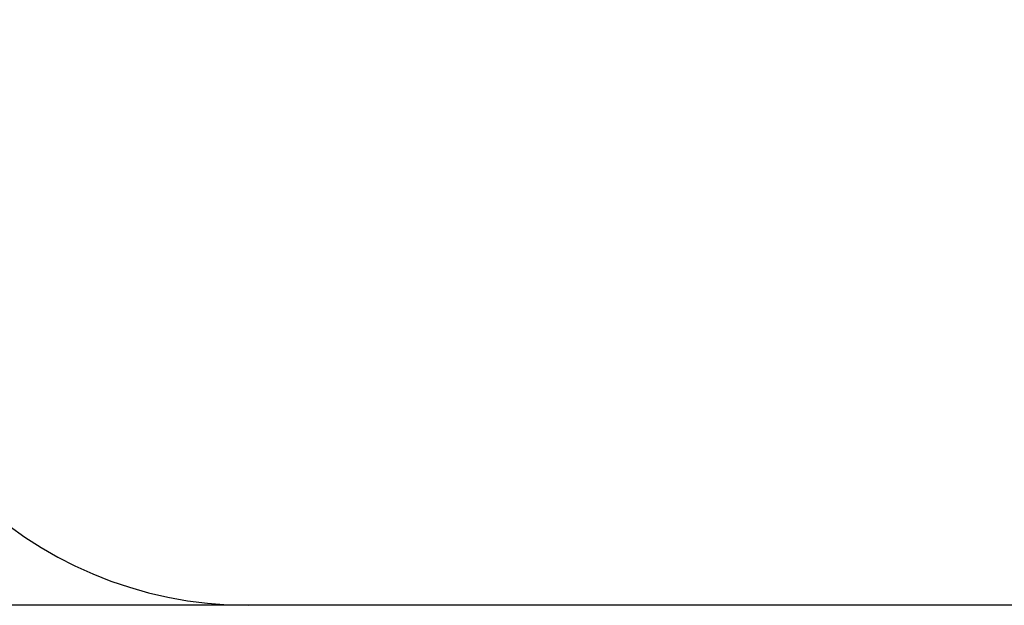
# Model space of a CAD drawing. Units: millimetres. Extents: x 104291 to 116249, y 17787 to 28016.
# Drawn here: x 108047 to 110511, y 17787 to 19252 of the extents above; entities that cross this region are included whole.
import ezdxf

# ---------------------------------------------------------------- set-up
doc = ezdxf.new("R2010")
doc.units = ezdxf.units.MM
doc.header["$PDSIZE"] = -1
doc.layers.add('размер', color=92, linetype='Continuous', lineweight=15)
doc.dimstyles.new('Размер М1.1', dxfattribs={"dimtxt": 300, "dimasz": 200, "dimexe": 1, "dimexo": 1, "dimgap": 50, "dimtad": 1, "dimdec": 0, "dimzin": 0, "dimtxsty": 'Standard', "dimcen": 2.5, "dimazin": 0, "dimtfac": 1, "dimtmove": 0, "dimatfit": 3, "dimfxl": 1, "dimtzin": 0, "dimarcsym": 0})

# ---------------------------------------------------------------- blocks, each defined once
blk = doc.blocks.new('*D10')
at = {"layer": 'Defpoints', "color": 0, "transparency": 16777216}
for p in [(110205.7, 22728.9), (104688.3, 17786.9), (109119.1, 17786.9)]:
    blk.add_point(p, dxfattribs=at)
at = {"layer": 'размер', "color": 0, "lineweight": -2, "transparency": 16777216}
for p, q in [((110204.7, 22728.9), (104687.3, 22728.9)), ((104688.3, 22528.9), (104688.3, 17986.9)), ((109118.1, 17786.9), (104687.3, 17786.9))]:
    blk.add_line(p, q, dxfattribs=at)
at = {"layer": 'размер', "color": 0, "transparency": 16777216}
for points in [[(104655, 22528.9), (104721.7, 22528.9), (104688.3, 22728.9)], [(104655, 17986.9), (104721.7, 17986.9), (104688.3, 17786.9)]]:
    blk.add_solid(points, dxfattribs=at)
at = {"layer": 'размер', "color": 0, "transparency": 16777216, "insert": (104488.3, 20257.9), "char_height": 300, "attachment_point": 5, "rotation": 90}
blk.add_mtext('4950', dxfattribs=at)

msp = doc.modelspace()

# ---------------------------------------------------------------- linework, layer by layer
at = {"color": 5}
msp.add_line((113775.2, 17786.9), (108619.2, 17786.9), dxfattribs=at)
msp.add_arc((108619.2, 18786.9), 1000, 180, 270, dxfattribs=at)

# ---------------------------------------------------------------- dimensions: what is measured, and where the dimension line sits
at = {"layer": 'размер'}
dim = msp.add_linear_dim(base=(104688.3, 17786.9), p1=(110205.7, 22728.9), p2=(109119.1, 17786.9), angle=90, text='4950', dimstyle='Размер М1.1', dxfattribs=at)
dim.commit()
dim.dimension.update_dxf_attribs({"geometry": '*D10', "text_midpoint": (104488.3, 20257.9)})

doc.saveas('drawing.dxf')
